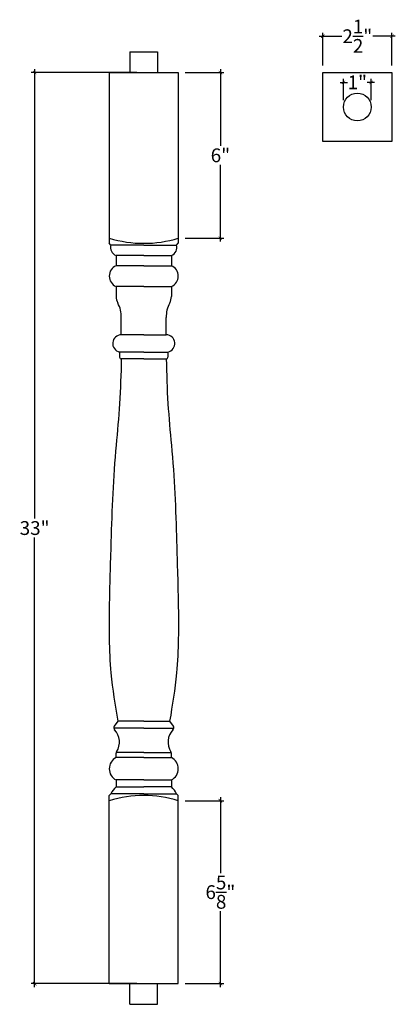
# Model space of a CAD drawing. Extents: x 5.7 to 19.3, y 14.3 to 50.
import ezdxf

# ---------------------------------------------------------------- set-up
doc = ezdxf.new("R2010")
doc.units = 0
doc.header["$MEASUREMENT"] = 0
doc.header["$PDMODE"] = 3
doc.header["$PDSIZE"] = 1
doc.layers.get('0').update_dxf_attribs({"linetype": 'CONTINUOUS'})
doc.layers.get('Defpoints').update_dxf_attribs({"linetype": 'CONTINUOUS'})
doc.styles.get("Standard").update_dxf_attribs({"font": 'ARIALUNI.TTF', "height": 0.5})
doc.dimstyles.get("Standard").update_dxf_attribs({"dimtxt": 0.5, "dimasz": 0.125, "dimexe": 0.125, "dimexo": 0.25, "dimgap": 0.09, "dimtad": 0, "dimtih": 1, "dimtoh": 1, "dimdec": 4, "dimzin": 0, "dimdsep": 46, "dimlunit": 5, "dimtxsty": 'STANDARD', "dimblk": 'ARCHTICK', "dimcen": 0.09, "dimdle": 0.125, "dimclrd": 3, "dimclre": 3, "dimadec": 0, "dimazin": 0, "dimtfac": 1, "dimtdec": 4, "dimtofl": 0, "dimtmove": 0, "dimatfit": 3, "dimfxl": 1, "dimtolj": 1, "dimtzin": 0, "dimarcsym": 0})

# ---------------------------------------------------------------- blocks, each defined once
blk = doc.blocks.new('_ArchTick')
at = {"color": 0, "linetype": 'ByBlock', "const_width": 0.15}
blk.add_lwpolyline([(-0.5, -0.5), (0.5, 0.5)], dxfattribs=at)
blk = doc.blocks.new('*D2')
at = {"color": 3, "lineweight": -2, "transparency": 16777216}
for p, q in [((16.559, 49.391), (17.37, 49.391)), ((16.684, 48.328), (16.684, 49.516)), ((19.309, 49.391), (18.498, 49.391)), ((19.184, 48.328), (19.184, 49.516))]:
    blk.add_line(p, q, dxfattribs=at)
at = {"layer": 'Defpoints', "color": 0, "transparency": 16777216}
for p in [(19.184, 49.391), (16.684, 48.078), (19.184, 48.078)]:
    blk.add_point(p, dxfattribs=at)
at = {"color": 3, "lineweight": -2, "transparency": 16777216, "xscale": 0.125, "yscale": 0.125, "zscale": 0.125, "rotation": 180}
blk.add_blockref('_ArchTick', (16.684, 49.391), dxfattribs=at)
at = {"color": 3, "lineweight": -2, "transparency": 16777216, "xscale": 0.125, "yscale": 0.125, "zscale": 0.125}
blk.add_blockref('_ArchTick', (19.184, 49.391), dxfattribs=at)
at = {"color": 0, "transparency": 16777216, "insert": (17.934, 49.391), "char_height": 0.5, "attachment_point": 5}
blk.add_mtext('\\A1;2{\\H1.000000x;\\S1/2;}"', dxfattribs=at)
blk = doc.blocks.new('*D3')
at = {"color": 3, "lineweight": -2, "transparency": 16777216}
for p, q in [((17.434, 47.078), (17.434, 47.846)), ((18.434, 47.078), (18.434, 47.846)), ((17.309, 47.721), (17.579, 47.721)), ((18.559, 47.721), (18.289, 47.721))]:
    blk.add_line(p, q, dxfattribs=at)
at = {"layer": 'Defpoints', "color": 0, "transparency": 16777216}
for p in [(18.434, 47.721), (17.434, 46.828), (18.434, 46.828)]:
    blk.add_point(p, dxfattribs=at)
at = {"color": 3, "lineweight": -2, "transparency": 16777216, "xscale": 0.125, "yscale": 0.125, "zscale": 0.125, "rotation": 180}
blk.add_blockref('_ArchTick', (17.434, 47.721), dxfattribs=at)
at = {"color": 3, "lineweight": -2, "transparency": 16777216, "xscale": 0.125, "yscale": 0.125, "zscale": 0.125}
blk.add_blockref('_ArchTick', (18.434, 47.721), dxfattribs=at)
at = {"color": 0, "transparency": 16777216, "insert": (17.934, 47.721), "char_height": 0.5, "attachment_point": 5}
blk.add_mtext('\\A1;1"', dxfattribs=at)
blk = doc.blocks.new('*D4')
at = {"color": 3, "lineweight": -2, "transparency": 16777216}
for p, q in [((12.978, 48.203), (12.978, 45.424)), ((11.704, 48.078), (13.103, 48.078)), ((12.978, 41.953), (12.978, 44.733)), ((11.704, 42.078), (13.103, 42.078))]:
    blk.add_line(p, q, dxfattribs=at)
at = {"layer": 'Defpoints', "color": 0, "transparency": 16777216}
for p in [(11.454, 48.078), (11.454, 42.078), (12.978, 42.078)]:
    blk.add_point(p, dxfattribs=at)
at = {"color": 3, "lineweight": -2, "transparency": 16777216, "xscale": 0.125, "yscale": 0.125, "zscale": 0.125}
for p, rotation in [((12.978, 48.078), 90), ((12.978, 42.078), 270)]:
    blk.add_blockref('_ArchTick', p, dxfattribs=dict(at, rotation=rotation))
at = {"color": 0, "transparency": 16777216, "insert": (12.978, 45.078), "char_height": 0.5, "attachment_point": 5}
blk.add_mtext('\\A1;6"', dxfattribs=at)
blk = doc.blocks.new('*D5')
at = {"color": 3, "lineweight": -2, "transparency": 16777216}
for p, q in [((12.978, 21.828), (12.978, 19.075)), ((11.704, 21.703), (13.103, 21.703)), ((12.978, 14.953), (12.978, 17.707)), ((11.704, 15.078), (13.103, 15.078))]:
    blk.add_line(p, q, dxfattribs=at)
at = {"layer": 'Defpoints', "color": 0, "transparency": 16777216}
for p in [(11.454, 21.703), (12.978, 21.703), (11.454, 15.078)]:
    blk.add_point(p, dxfattribs=at)
at = {"color": 3, "lineweight": -2, "transparency": 16777216, "xscale": 0.125, "yscale": 0.125, "zscale": 0.125}
for p, rotation in [((12.978, 21.703), 90), ((12.978, 15.078), 270)]:
    blk.add_blockref('_ArchTick', p, dxfattribs=dict(at, rotation=rotation))
at = {"color": 0, "transparency": 16777216, "insert": (12.978, 18.391), "char_height": 0.5, "attachment_point": 5}
blk.add_mtext('\\A1;6{\\H1.000000x;\\S5/8;}"', dxfattribs=at)
blk = doc.blocks.new('*D6')
at = {"color": 3, "lineweight": -2, "transparency": 16777216}
for p, q in [((6.254, 48.203), (6.254, 31.924)), ((9.954, 48.078), (6.129, 48.078)), ((6.254, 14.953), (6.254, 31.233)), ((9.954, 15.078), (6.129, 15.078))]:
    blk.add_line(p, q, dxfattribs=at)
at = {"layer": 'Defpoints', "color": 0, "transparency": 16777216}
for p in [(10.204, 48.078), (6.254, 15.078), (10.204, 15.078)]:
    blk.add_point(p, dxfattribs=at)
at = {"color": 3, "lineweight": -2, "transparency": 16777216, "xscale": 0.125, "yscale": 0.125, "zscale": 0.125}
for p, rotation in [((6.254, 48.078), 90), ((6.254, 15.078), 270)]:
    blk.add_blockref('_ArchTick', p, dxfattribs=dict(at, rotation=rotation))
at = {"color": 0, "transparency": 16777216, "insert": (6.254, 31.578), "char_height": 0.5, "attachment_point": 5}
blk.add_mtext('\\A1;33"', dxfattribs=at)

msp = doc.modelspace()

# ---------------------------------------------------------------- linework, layer by layer
for p, q in [((9.70436, 48.82841), (10.70436, 48.82841)), ((9.70436, 48.82841), (9.70436, 48.07841)), ((10.70436, 48.82841), (10.70436, 48.07841)), ((8.95436, 48.07841), (11.45436, 48.07841)), ((8.95436, 48.07841), (8.95436, 41.89091)), ((11.45436, 48.07841), (11.45436, 41.89091)), ((9.01686, 41.82841), (8.95436, 41.89091)), ((10.20436, 41.82841), (9.01686, 41.82841)), ((10.20436, 41.82841), (11.39186, 41.82841)), ((11.39186, 41.82841), (11.45436, 41.89091)), ((10.20436, 41.45341), (9.20436, 41.45341)), ((9.20436, 41.45341), (9.20436, 41.07841)), ((10.20436, 41.45341), (11.20436, 41.45341)), ((11.20436, 41.45341), (11.20436, 41.07841)), ((10.20436, 41.07841), (9.20436, 41.07841)), ((10.20436, 41.07841), (11.20436, 41.07841)), ((10.20436, 40.32841), (9.20436, 40.32841)), ((9.20436, 40.32841), (9.20436, 39.96901)), ((10.20436, 40.32841), (11.20436, 40.32841)), ((11.20436, 40.32841), (11.20436, 39.96901)), ((9.39186, 38.57841), (9.39186, 39.20341)), ((11.01686, 38.57841), (11.01686, 39.20341)), ((10.20436, 38.57841), (9.39186, 38.57841)), ((10.20436, 38.57841), (11.01686, 38.57841)), ((10.20436, 37.95341), (9.32936, 37.95341)), ((9.32936, 37.95341), (9.32936, 37.76591)), ((10.20436, 37.95341), (11.07936, 37.95341)), ((11.07936, 37.95341), (11.07936, 37.76591)), ((10.20436, 37.70341), (9.39186, 37.70341)), ((9.39186, 37.70341), (9.39186, 37.70341)), ((10.20436, 37.70341), (11.01686, 37.70341)), ((11.01686, 37.70341), (11.01686, 37.70341)), ((10.20436, 24.32841), (9.119, 24.32841)), ((9.26686, 24.57841), (9.13746, 24.40589)), ((10.20436, 24.57841), (9.26686, 24.57841)), ((10.20436, 24.57841), (11.14186, 24.57841)), ((10.20436, 24.32841), (11.28971, 24.32841)), ((11.14186, 24.57841), (11.27125, 24.40589)), ((9.20436, 23.26591), (9.20436, 23.4222)), ((10.20436, 23.26591), (9.20436, 23.26591)), ((10.20436, 23.45341), (9.20935, 23.45341)), ((10.20436, 23.45341), (11.19936, 23.45341)), ((10.20436, 23.26591), (11.20436, 23.26591)), ((11.20436, 23.26591), (11.20436, 23.4222)), ((10.20436, 22.45341), (9.20436, 22.45341)), ((9.20436, 22.45341), (9.20436, 22.20341)), ((9.20436, 22.20341), (10.20436, 22.20341)), ((10.20436, 22.45341), (11.20436, 22.45341)), ((11.20436, 22.20341), (10.20436, 22.20341)), ((11.20436, 22.45341), (11.20436, 22.20341)), ((9.01686, 21.95341), (8.95436, 21.89091)), ((8.95436, 15.07841), (8.95436, 21.89091)), ((10.20436, 21.95341), (9.01686, 21.95341)), ((10.20436, 21.95341), (11.39186, 21.95341)), ((11.39186, 21.95341), (11.45436, 21.89091)), ((11.45436, 15.07841), (11.45436, 21.89091)), ((8.95436, 15.07841), (11.45436, 15.07841)), ((9.70436, 14.32841), (9.70436, 15.07841)), ((10.70436, 14.32841), (10.70436, 15.07841)), ((9.70436, 14.32841), (10.70436, 14.32841))]:
    msp.add_line(p, q)
msp.add_lwpolyline([(16.68404, 48.07841), (19.18404, 48.07841), (19.18404, 45.57841), (16.68404, 45.57841)], close=True)
msp.add_circle((17.93404, 46.82841), 0.5)
for centre, radius, start, end in [((10.20436, 46.15133), 4.26042, 252.938469, 287.061531), ((9.31331, 41.74227), 0.30872, 163.797158, 249.332944), ((11.0954, 41.74227), 0.30872, 290.667056, 16.202842), ((9.36061, 40.70341), 0.40625, 112.619865, 247.380135), ((11.04811, 40.70341), 0.40625, 292.619865, 67.380135), ((9.70436, 39.96901), 0.5, 180, 208.548787), ((10.70436, 39.96901), 0.5, 331.451213, 0), ((8.34722, 39.23065), 1.04499, 358.506644, 28.548787), ((12.06149, 39.23065), 1.04499, 151.451213, 181.493356), ((9.39533, 38.26244), 0.31599, 90.629599, 257.949215), ((11.01338, 38.26244), 0.31599, 282.050785, 89.370401), ((9.39186, 37.76591), 0.0625, 180, 270), ((11.01686, 37.76591), 0.0625, 270, 0), ((9.21746, 24.34589), 0.1, 143.130102, 226.888054), ((8.68632, 23.83009), 0.64051, 326.575673, 43.734349), ((11.72239, 23.83009), 0.64051, 136.265651, 213.424327), ((11.19125, 24.34589), 0.1, 313.111946, 36.869898), ((9.40943, 22.85966), 0.45508, 116.784996, 243.215004), ((9.30436, 23.4222), 0.1, 146.575673, 180), ((11.10436, 23.4222), 0.1, 360, 33.424327), ((10.99928, 22.85966), 0.45508, 296.784996, 63.215004), ((9.61109, 21.70305), 0.64482, 129.106935, 157.15327), ((10.79762, 21.70305), 0.64482, 22.84673, 50.893065), ((10.20436, 17.6305), 4.26042, 72.938469, 107.061531)]:
    msp.add_arc(centre, radius, start, end)
for points in [[(9.39186, 37.70341), (9.37779, 37.16133), (9.35072, 36.11748), (9.19093, 34.49613), (9.06507, 32.83024), (9.0136, 30.87014), (8.952, 29.12037), (8.94644, 27.53638), (9.00204, 26.15389), (9.16907, 25.1602), (9.26686, 24.57841)], [(11.01686, 37.70341), (11.03092, 37.16133), (11.05799, 36.11748), (11.21778, 34.49613), (11.34364, 32.83024), (11.39511, 30.87014), (11.45671, 29.12037), (11.46227, 27.53638), (11.40667, 26.15389), (11.23964, 25.1602), (11.14186, 24.57841)]]:
    msp.add_open_spline(points, degree=3, knots=[0, 0, 0, 0, 1.62620148, 3.1314008, 4.88585941, 6.63697512, 9.01279735, 10.13779735, 11.38935887, 13.15712583, 13.15712583, 13.15712583, 13.15712583])

# ---------------------------------------------------------------- dimensions: what is measured, and where the dimension line sits
for base, p1, p2, picture, middle in [((19.18404, 49.39077), (16.68404, 48.07841), (19.18404, 48.07841), '*D2', (17.93404, 49.39077)), ((18.43404, 47.7206), (17.43404, 46.82841), (18.43404, 46.82841), '*D3', (17.93404, 47.7206))]:
    dim = msp.add_linear_dim(base=base, p1=p1, p2=p2, dimstyle='STANDARD', override={"dimpost": '"'})
    dim.commit()
    dim.dimension.update_dxf_attribs({"geometry": picture, "text_midpoint": middle})
for base, p1, p2, picture, middle in [((6.25437, 15.07841), (10.20436, 48.07841), (10.20436, 15.07841), '*D6', (6.25437, 31.57841)), ((12.97798, 42.07841), (11.45436, 48.07841), (11.45436, 42.07841), '*D4', (12.97798, 45.07841)), ((12.97798, 21.70341), (11.45436, 15.07841), (11.45436, 21.70341), '*D5', (12.97798, 18.39091))]:
    dim = msp.add_linear_dim(base=base, p1=p1, p2=p2, angle=90, dimstyle='STANDARD', override={"dimpost": '"'})
    dim.commit()
    dim.dimension.update_dxf_attribs({"geometry": picture, "text_midpoint": middle})

doc.saveas('drawing.dxf')
